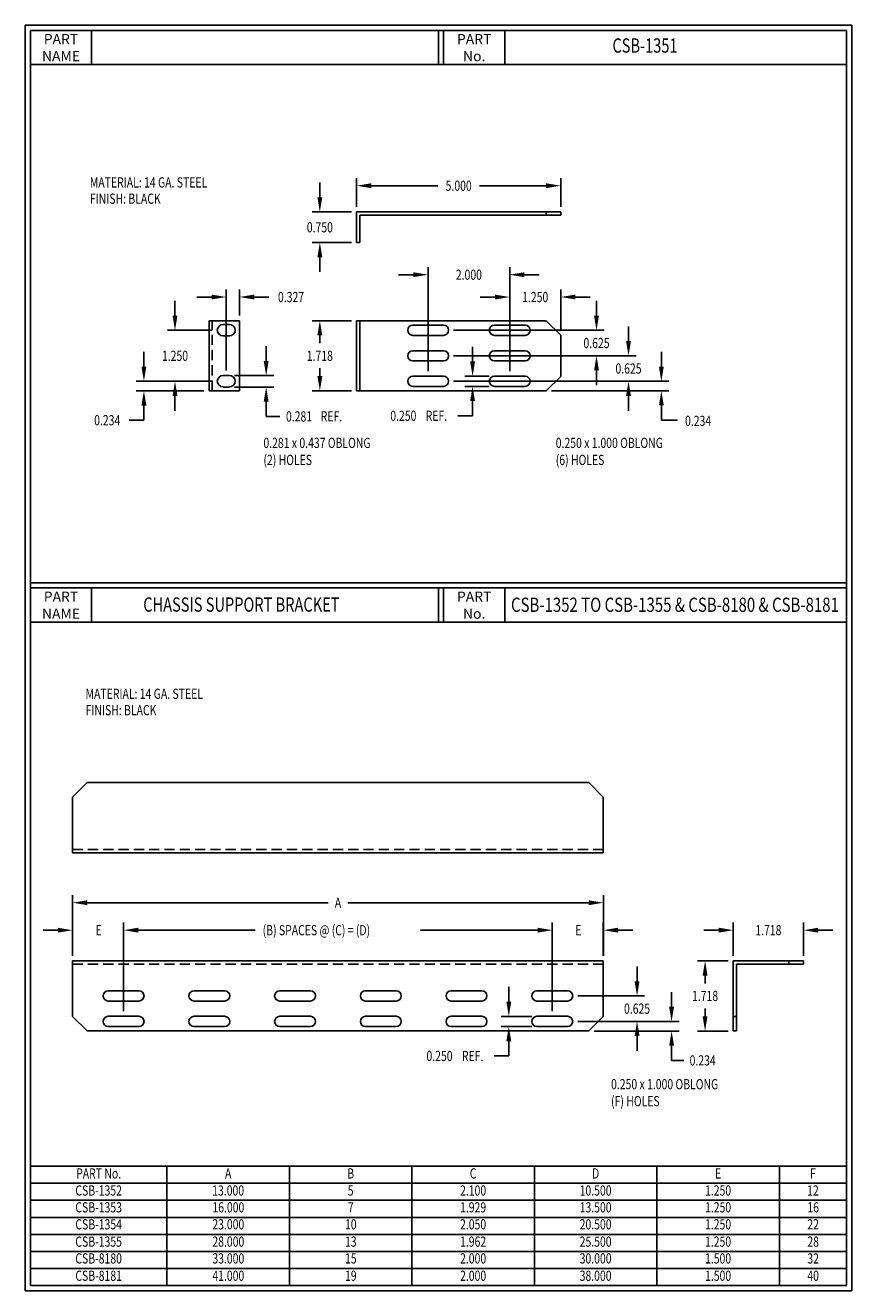
# Model space of a CAD drawing. Extents: x 0 to 20.2, y 0 to 31.
import ezdxf
from ezdxf.enums import TextEntityAlignment as Align

# ---------------------------------------------------------------- set-up
doc = ezdxf.new("R2010")
doc.units = 0
doc.linetypes.add('HIDDEN', pattern=[0.375, 0.25, -0.125])
doc.layers.get('0').update_dxf_attribs({"linetype": 'CONTINUOUS'})
doc.layers.get('DEFPOINTS').update_dxf_attribs({"linetype": 'CONTINUOUS'})
for name, color, linetype in [('DIM', 2, 'CONTINUOUS'), ('HIDDEN', 6, 'HIDDEN'), ('OBJECT', 7, 'CONTINUOUS'), ('TEXT', 1, 'CONTINUOUS'), ('TITLE', 8, 'CONTINUOUS')]:
    doc.layers.add(name, color=color, linetype=linetype)
doc.styles.get("Standard").update_dxf_attribs({"font": 'TXT.shx', "width": 0.75})
doc.dimstyles.get("Standard").update_dxf_attribs({"dimtxt": 2.5, "dimasz": 2.5, "dimexe": 1.25, "dimexo": 0.625, "dimtad": 1, "dimcen": 2.5, "dimazin": 3, "dimtfac": 1, "dimtmove": 0, "dimatfit": 3})

# ---------------------------------------------------------------- blocks, each defined once
blk = doc.blocks.new('*D2')
at = {"color": 0, "linetype": 'BYBLOCK'}
for p, q in [((16.296, 20.493), (15.936, 20.493)), ((16.656, 19.868), (16.656, 20.679)), ((18.374, 19.868), (18.374, 20.679)), ((18.734, 20.493), (19.094, 20.493))]:
    blk.add_line(p, q, dxfattribs=at)
for points in [[(16.296, 20.553), (16.296, 20.433), (16.656, 20.493)], [(18.734, 20.553), (18.734, 20.433), (18.374, 20.493)]]:
    blk.add_solid(points, dxfattribs=at)
at = {"layer": 'DEFPOINTS', "color": 0, "linetype": 'BYBLOCK'}
for p in [(18.374, 20.493), (16.656, 19.742), (18.374, 19.742)]:
    blk.add_point(p, dxfattribs=at)
at = {"color": 0, "linetype": 'BYBLOCK', "width": 0.75}
blk.add_text('1.718', height=0.25, dxfattribs=at).set_placement((17.515, 20.493), align=Align.MIDDLE_CENTER)
blk = doc.blocks.new('*D3')
at = {"color": 0, "linetype": 'BYBLOCK'}
for p, q in [((17.25, 21.005), (16.499, 21.005)), ((16.685, 20.645), (16.685, 20.451)), ((16.685, 19.647), (16.685, 19.841)), ((17.25, 19.287), (16.499, 19.287))]:
    blk.add_line(p, q, dxfattribs=at)
for points in [[(16.625, 20.645), (16.745, 20.645), (16.685, 21.005)], [(16.625, 19.647), (16.745, 19.647), (16.685, 19.287)]]:
    blk.add_solid(points, dxfattribs=at)
at = {"layer": 'DEFPOINTS', "color": 0, "linetype": 'BYBLOCK'}
for p in [(16.685, 21.005), (17.376, 21.005), (17.376, 19.287)]:
    blk.add_point(p, dxfattribs=at)
at = {"color": 0, "linetype": 'BYBLOCK', "width": 0.75}
blk.add_text('1.718', height=0.25, dxfattribs=at).set_placement((16.685, 20.146), align=Align.MIDDLE_CENTER)
blk = doc.blocks.new('*D21')
at = {"layer": 'DEFPOINTS', "color": 0}
for p in [(2.407, 8.832), (1.157, 8.081), (2.407, 6.722)]:
    blk.add_point(p, dxfattribs=at)
at = {"layer": 'DIM', "color": 0}
for p, q in [((1.157, 8.207), (1.157, 9.018)), ((2.407, 6.848), (2.407, 9.018)), ((0.797, 8.832), (0.437, 8.832)), ((2.767, 8.832), (3.127, 8.832))]:
    blk.add_line(p, q, dxfattribs=at)
for points in [[(0.797, 8.892), (0.797, 8.772), (1.157, 8.832)], [(2.767, 8.892), (2.767, 8.772), (2.407, 8.832)]]:
    blk.add_solid(points, dxfattribs=at)
at = {"layer": 'DIM', "color": 0, "width": 0.75}
blk.add_text('E', height=0.25, dxfattribs=at).set_placement((1.72, 8.707))
blk = doc.blocks.new('*D22')
at = {"layer": 'DEFPOINTS', "color": 0}
for p in [(12.907, 8.832), (14.157, 8.081), (12.907, 6.722)]:
    blk.add_point(p, dxfattribs=at)
at = {"layer": 'DIM', "color": 0}
for p, q in [((12.907, 6.848), (12.907, 9.018)), ((14.157, 8.207), (14.157, 9.018)), ((12.547, 8.832), (12.187, 8.832)), ((14.517, 8.832), (14.877, 8.832))]:
    blk.add_line(p, q, dxfattribs=at)
for points in [[(12.547, 8.892), (12.547, 8.772), (12.907, 8.832)], [(14.517, 8.892), (14.517, 8.772), (14.157, 8.832)]]:
    blk.add_solid(points, dxfattribs=at)
at = {"layer": 'DIM', "color": 0, "width": 0.75}
blk.add_text('E', height=0.25, dxfattribs=at).set_placement((13.47, 8.707))
blk = doc.blocks.new('*D20')
at = {"layer": 'DEFPOINTS', "color": 0}
for p in [(12.907, 8.832), (12.907, 8.739), (2.407, 6.722)]:
    blk.add_point(p, dxfattribs=at)
at = {"layer": 'DIM', "color": 0}
for p, q in [((2.407, 6.848), (2.407, 9.018)), ((12.907, 8.865), (12.907, 9.018)), ((2.767, 8.832), (5.633, 8.832)), ((12.547, 8.832), (9.681, 8.832))]:
    blk.add_line(p, q, dxfattribs=at)
for points in [[(2.767, 8.892), (2.767, 8.772), (2.407, 8.832)], [(12.547, 8.892), (12.547, 8.772), (12.907, 8.832)]]:
    blk.add_solid(points, dxfattribs=at)
at = {"layer": 'DIM', "color": 0, "width": 0.75}
blk.add_text('(B) SPACES @ (C) = (D)', height=0.25, dxfattribs=at).set_placement((5.813, 8.707))
blk = doc.blocks.new('*D1')
at = {"color": 0, "linetype": 'BYBLOCK'}
for p, q in [((1.46, 19.868), (1.46, 21.352)), ((1.82, 21.166), (7.717, 21.166)), ((14.1, 21.166), (8.202, 21.166)), ((14.46, 19.868), (14.46, 21.352))]:
    blk.add_line(p, q, dxfattribs=at)
for points in [[(1.82, 21.226), (1.82, 21.106), (1.46, 21.166)], [(14.1, 21.226), (14.1, 21.106), (14.46, 21.166)]]:
    blk.add_solid(points, dxfattribs=at)
at = {"layer": 'DEFPOINTS', "color": 0, "linetype": 'BYBLOCK'}
for p in [(14.46, 21.166), (1.46, 19.742), (14.46, 19.742)]:
    blk.add_point(p, dxfattribs=at)
at = {"color": 0, "linetype": 'BYBLOCK', "width": 0.75}
blk.add_text('A', height=0.25, dxfattribs=at).set_placement((7.96, 21.166), align=Align.MIDDLE_CENTER)
blk = doc.blocks.new('*D5')
at = {"color": 0, "linetype": 'BYBLOCK'}
for p, q in [((14.983, 21.24), (14.983, 21.6)), ((13.533, 20.88), (15.169, 20.88)), ((13.533, 20.255), (15.169, 20.255)), ((14.983, 19.895), (14.983, 19.535))]:
    blk.add_line(p, q, dxfattribs=at)
for points in [[(14.923, 21.24), (15.043, 21.24), (14.983, 20.88)], [(14.923, 19.895), (15.043, 19.895), (14.983, 20.255)]]:
    blk.add_solid(points, dxfattribs=at)
at = {"layer": 'DEFPOINTS', "color": 0, "linetype": 'BYBLOCK'}
for p in [(13.407, 20.88), (14.983, 20.88), (13.407, 20.255)]:
    blk.add_point(p, dxfattribs=at)
at = {"color": 0, "linetype": 'BYBLOCK', "width": 0.75}
blk.add_text('0.625', height=0.25, dxfattribs=at).set_placement((14.983, 20.568), align=Align.MIDDLE_CENTER)
blk = doc.blocks.new('HB')
at = {"layer": 'TITLE'}
for p, q in [((0, 0), (0, 15.5)), ((0, 15.5), (10.12, 15.5)), ((0.062, 15.438), (10.058, 15.438)), ((0.062, 0.062), (0.062, 15.438)), ((0.812, 15.02), (0.812, 15.438)), ((5.06, 15.438), (5.06, 15.02)), ((5.122, 15.438), (5.122, 15.02)), ((5.872, 15.438), (5.872, 15.02)), ((10.058, 15.438), (10.058, 0.062)), ((10.12, 15.5), (10.12, 0)), ((0.062, 15.02), (10.058, 15.02)), ((10.12, 0), (0, 0)), ((10.058, 0.062), (0.062, 0.062))]:
    blk.add_line(p, q, dxfattribs=at)
at = {"layer": 'TEXT'}
for s, p in [('PART', (0.437, 15.268)), ('PART', (5.497, 15.268)), ('NAME', (0.437, 15.06)), ('No.', (5.497, 15.06))]:
    blk.add_text(s, height=0.125, dxfattribs=at).set_placement(p, align=Align.CENTER)
blk = doc.blocks.new('*D4')
at = {"color": 0, "linetype": 'BYBLOCK'}
for p, q in [((15.829, 19.881), (15.829, 20.241)), ((13.929, 19.287), (16.015, 19.287)), ((15.109, 19.521), (16.015, 19.521)), ((15.829, 18.927), (15.829, 18.567))]:
    blk.add_line(p, q, dxfattribs=at)
for points in [[(15.769, 19.881), (15.889, 19.881), (15.829, 19.521)], [(15.769, 18.927), (15.889, 18.927), (15.829, 19.287)]]:
    blk.add_solid(points, dxfattribs=at)
at = {"layer": 'DEFPOINTS', "color": 0, "linetype": 'BYBLOCK'}
for p in [(13.803, 19.287), (14.983, 19.521), (15.829, 19.287)]:
    blk.add_point(p, dxfattribs=at)
at = {"color": 0, "linetype": 'BYBLOCK', "width": 0.75}
blk.add_text('0.234', height=0.25, dxfattribs=at).set_placement((16.59, 18.567), align=Align.MIDDLE_CENTER)
blk = doc.blocks.new('*D8')
at = {"color": 0, "linetype": 'BYBLOCK'}
for p, q in [((11.842, 20.74), (11.842, 21.1)), ((12.406, 20.38), (11.656, 20.38)), ((12.406, 20.13), (11.656, 20.13)), ((11.842, 19.77), (11.842, 19.41)), ((11.842, 19.41), (11.482, 19.41))]:
    blk.add_line(p, q, dxfattribs=at)
for points in [[(11.782, 20.74), (11.902, 20.74), (11.842, 20.38)], [(11.782, 19.77), (11.902, 19.77), (11.842, 20.13)]]:
    blk.add_solid(points, dxfattribs=at)
at = {"layer": 'DEFPOINTS', "color": 0, "linetype": 'BYBLOCK'}
for p in [(12.532, 20.38), (11.842, 20.13), (12.532, 20.13)]:
    blk.add_point(p, dxfattribs=at)
at = {"color": 0, "linetype": 'BYBLOCK', "width": 0.75}
for s, p in [('0.250', (10.145, 19.41)), (' REF.', (10.927, 19.41))]:
    blk.add_text(s, height=0.25, dxfattribs=at).set_placement(p, align=Align.MIDDLE_CENTER)
blk = doc.blocks.new('*D12')
at = {"color": 0, "linetype": 'BYBLOCK'}
for p, q in [((5.848, 4.214), (5.848, 4.574)), ((5.074, 3.854), (6.034, 3.854)), ((5.074, 3.573), (6.034, 3.573)), ((5.848, 3.213), (5.848, 2.853))]:
    blk.add_line(p, q, dxfattribs=at)
for points in [[(5.788, 4.214), (5.908, 4.214), (5.848, 3.854)], [(5.788, 3.213), (5.908, 3.213), (5.848, 3.573)]]:
    blk.add_solid(points, dxfattribs=at)
at = {"layer": 'DEFPOINTS', "color": 0, "linetype": 'BYBLOCK'}
for p in [(4.948, 3.854), (4.948, 3.573), (5.848, 3.573)]:
    blk.add_point(p, dxfattribs=at)
at = {"color": 0, "linetype": 'BYBLOCK', "width": 0.75}
for s, p in [('0.281', (6.653, 2.853)), (' REF.', (7.418, 2.853))]:
    blk.add_text(s, height=0.25, dxfattribs=at).set_placement(p, align=Align.MIDDLE_CENTER)
blk = doc.blocks.new('*D7')
at = {"color": 0, "linetype": 'BYBLOCK'}
for p, q in [((5.518, 3.98), (5.518, 5.963)), ((5.845, 5.323), (5.845, 5.963)), ((5.158, 5.777), (4.798, 5.777)), ((6.205, 5.777), (6.565, 5.777))]:
    blk.add_line(p, q, dxfattribs=at)
for points in [[(5.158, 5.837), (5.158, 5.717), (5.518, 5.777)], [(6.205, 5.837), (6.205, 5.717), (5.845, 5.777)]]:
    blk.add_solid(points, dxfattribs=at)
at = {"layer": 'DEFPOINTS', "color": 0, "linetype": 'BYBLOCK'}
for p in [(5.845, 5.777), (5.845, 5.197), (5.518, 3.854)]:
    blk.add_point(p, dxfattribs=at)
at = {"color": 0, "linetype": 'BYBLOCK', "width": 0.75}
blk.add_text('0.327', height=0.25, dxfattribs=at).set_placement((7.105, 5.777), align=Align.MIDDLE_CENTER)
blk = doc.blocks.new('*D15')
at = {"color": 0, "linetype": 'BYBLOCK'}
for p, q in [((3.615, 5.323), (3.615, 5.683)), ((4.525, 4.963), (3.429, 4.963)), ((4.525, 3.713), (3.429, 3.713)), ((3.615, 3.353), (3.615, 2.993))]:
    blk.add_line(p, q, dxfattribs=at)
for points in [[(3.555, 5.323), (3.675, 5.323), (3.615, 4.963)], [(3.555, 3.353), (3.675, 3.353), (3.615, 3.713)]]:
    blk.add_solid(points, dxfattribs=at)
at = {"layer": 'DEFPOINTS', "color": 0, "linetype": 'BYBLOCK'}
for p in [(4.651, 4.963), (3.615, 3.713), (4.651, 3.713)]:
    blk.add_point(p, dxfattribs=at)
at = {"color": 0, "linetype": 'BYBLOCK', "width": 0.75}
blk.add_text('1.250', height=0.25, dxfattribs=at).set_placement((3.615, 4.338), align=Align.MIDDLE_CENTER)
blk = doc.blocks.new('*D16')
at = {"color": 0, "linetype": 'BYBLOCK'}
for p, q in [((2.854, 4.073), (2.854, 4.433)), ((4.525, 3.713), (2.668, 3.713)), ((4.321, 3.479), (2.668, 3.479)), ((2.854, 3.119), (2.854, 2.759)), ((2.854, 2.759), (2.494, 2.759))]:
    blk.add_line(p, q, dxfattribs=at)
for points in [[(2.794, 4.073), (2.914, 4.073), (2.854, 3.713)], [(2.794, 3.119), (2.914, 3.119), (2.854, 3.479)]]:
    blk.add_solid(points, dxfattribs=at)
at = {"layer": 'DEFPOINTS', "color": 0, "linetype": 'BYBLOCK'}
for p in [(2.854, 3.479), (4.447, 3.479), (4.651, 3.713)]:
    blk.add_point(p, dxfattribs=at)
at = {"color": 0, "linetype": 'BYBLOCK', "width": 0.75}
blk.add_text('0.234', height=0.25, dxfattribs=at).set_placement((1.955, 2.759), align=Align.MIDDLE_CENTER)
blk = doc.blocks.new('*D18')
at = {"color": 0, "linetype": 'BYBLOCK'}
for p, q in [((15.578, 22.639), (15.578, 22.999)), ((10.491, 22.279), (15.764, 22.279)), ((12.887, 22.046), (15.764, 22.046)), ((15.578, 21.686), (15.578, 21.326))]:
    blk.add_line(p, q, dxfattribs=at)
for points in [[(15.518, 22.639), (15.638, 22.639), (15.578, 22.279)], [(15.518, 21.686), (15.638, 21.686), (15.578, 22.046)]]:
    blk.add_solid(points, dxfattribs=at)
at = {"layer": 'DEFPOINTS', "color": 0, "linetype": 'BYBLOCK'}
for p in [(10.365, 22.279), (12.761, 22.046), (15.578, 22.279)]:
    blk.add_point(p, dxfattribs=at)
at = {"color": 0, "linetype": 'BYBLOCK', "width": 0.75}
blk.add_text('0.234', height=0.25, dxfattribs=at).set_placement((16.478, 21.31), align=Align.MIDDLE_CENTER)
blk = doc.blocks.new('*D10')
at = {"color": 0, "linetype": 'BYBLOCK'}
for p, q in [((9.813, 3.964), (9.813, 6.51)), ((11.813, 3.964), (11.813, 6.51)), ((9.453, 6.324), (9.093, 6.324)), ((12.173, 6.324), (12.533, 6.324))]:
    blk.add_line(p, q, dxfattribs=at)
for points in [[(9.453, 6.384), (9.453, 6.264), (9.813, 6.324)], [(12.173, 6.384), (12.173, 6.264), (11.813, 6.324)]]:
    blk.add_solid(points, dxfattribs=at)
at = {"layer": 'DEFPOINTS', "color": 0, "linetype": 'BYBLOCK'}
for p in [(9.813, 6.324), (9.813, 3.838), (11.813, 3.838)]:
    blk.add_point(p, dxfattribs=at)
at = {"color": 0, "linetype": 'BYBLOCK', "width": 0.75}
blk.add_text('2.000', height=0.25, dxfattribs=at).set_placement((10.813, 6.324), align=Align.MIDDLE_CENTER)
blk = doc.blocks.new('*D13')
at = {"color": 0, "linetype": 'BYBLOCK'}
for p, q in [((7.937, 5.197), (6.977, 5.197)), ((7.163, 4.837), (7.163, 4.643)), ((7.163, 3.839), (7.163, 4.033)), ((7.937, 3.479), (6.977, 3.479))]:
    blk.add_line(p, q, dxfattribs=at)
for points in [[(7.103, 4.837), (7.223, 4.837), (7.163, 5.197)], [(7.103, 3.839), (7.223, 3.839), (7.163, 3.479)]]:
    blk.add_solid(points, dxfattribs=at)
at = {"layer": 'DEFPOINTS', "color": 0, "linetype": 'BYBLOCK'}
for p in [(7.163, 5.197), (8.063, 5.197), (8.063, 3.479)]:
    blk.add_point(p, dxfattribs=at)
at = {"color": 0, "linetype": 'BYBLOCK', "width": 0.75}
blk.add_text('1.718', height=0.25, dxfattribs=at).set_placement((7.163, 4.338), align=Align.MIDDLE_CENTER)
blk = doc.blocks.new('*D9')
at = {"color": 0, "linetype": 'BYBLOCK'}
for p, q in [((11.813, 3.964), (11.813, 5.963)), ((13.063, 4.969), (13.063, 5.963)), ((11.453, 5.777), (11.093, 5.777)), ((13.423, 5.777), (13.783, 5.777))]:
    blk.add_line(p, q, dxfattribs=at)
for points in [[(11.453, 5.837), (11.453, 5.717), (11.813, 5.777)], [(13.423, 5.837), (13.423, 5.717), (13.063, 5.777)]]:
    blk.add_solid(points, dxfattribs=at)
at = {"layer": 'DEFPOINTS', "color": 0, "linetype": 'BYBLOCK'}
for p in [(11.813, 5.777), (13.063, 4.843), (11.813, 3.838)]:
    blk.add_point(p, dxfattribs=at)
at = {"color": 0, "linetype": 'BYBLOCK', "width": 0.75}
blk.add_text('1.250', height=0.25, dxfattribs=at).set_placement((12.438, 5.777), align=Align.MIDDLE_CENTER)
blk = doc.blocks.new('*D17')
at = {"color": 0, "linetype": 'BYBLOCK'}
for p, q in [((14.774, 23.264), (14.774, 23.624)), ((10.491, 22.904), (14.96, 22.904)), ((12.491, 22.279), (14.96, 22.279)), ((14.774, 21.919), (14.774, 21.559))]:
    blk.add_line(p, q, dxfattribs=at)
for points in [[(14.714, 23.264), (14.834, 23.264), (14.774, 22.904)], [(14.714, 21.919), (14.834, 21.919), (14.774, 22.279)]]:
    blk.add_solid(points, dxfattribs=at)
at = {"layer": 'DEFPOINTS', "color": 0, "linetype": 'BYBLOCK'}
for p in [(10.365, 22.904), (14.774, 22.904), (12.365, 22.279)]:
    blk.add_point(p, dxfattribs=at)
at = {"color": 0, "linetype": 'BYBLOCK', "width": 0.75}
blk.add_text('0.625', height=0.25, dxfattribs=at).set_placement((14.774, 22.592), align=Align.MIDDLE_CENTER)
blk = doc.blocks.new('*D11')
at = {"color": 0, "linetype": 'BYBLOCK'}
for p, q in [((8.904, 4.198), (8.904, 4.558)), ((9.312, 3.838), (8.718, 3.838)), ((9.312, 3.588), (8.718, 3.588)), ((8.904, 3.228), (8.904, 2.868)), ((8.904, 2.868), (8.544, 2.868))]:
    blk.add_line(p, q, dxfattribs=at)
for points in [[(8.844, 4.198), (8.964, 4.198), (8.904, 3.838)], [(8.844, 3.228), (8.964, 3.228), (8.904, 3.588)]]:
    blk.add_solid(points, dxfattribs=at)
at = {"layer": 'DEFPOINTS', "color": 0, "linetype": 'BYBLOCK'}
for p in [(9.438, 3.838), (8.904, 3.588), (9.438, 3.588)]:
    blk.add_point(p, dxfattribs=at)
at = {"color": 0, "linetype": 'BYBLOCK', "width": 0.75}
for s, p in [('0.250', (7.208, 2.868)), (' REF.', (7.989, 2.868))]:
    blk.add_text(s, height=0.25, dxfattribs=at).set_placement(p, align=Align.MIDDLE_CENTER)
blk = doc.blocks.new('*D6')
at = {"color": 0, "linetype": 'BYBLOCK'}
for p, q in [((8.063, 7.987), (8.063, 8.69)), ((13.063, 7.987), (13.063, 8.69)), ((8.423, 8.504), (10.055, 8.504)), ((12.703, 8.504), (11.072, 8.504))]:
    blk.add_line(p, q, dxfattribs=at)
for points in [[(8.423, 8.564), (8.423, 8.444), (8.063, 8.504)], [(12.703, 8.564), (12.703, 8.444), (13.063, 8.504)]]:
    blk.add_solid(points, dxfattribs=at)
at = {"layer": 'DEFPOINTS', "color": 0, "linetype": 'BYBLOCK'}
for p in [(13.063, 8.504), (8.063, 7.861), (13.063, 7.861)]:
    blk.add_point(p, dxfattribs=at)
at = {"color": 0, "linetype": 'BYBLOCK', "width": 0.75}
blk.add_text('5.000', height=0.25, dxfattribs=at).set_placement((10.563, 8.504), align=Align.MIDDLE_CENTER)
blk = doc.blocks.new('*D14')
at = {"color": 0, "linetype": 'BYBLOCK'}
for p, q in [((7.163, 8.221), (7.163, 8.581)), ((7.937, 7.861), (6.977, 7.861)), ((7.937, 7.111), (6.977, 7.111)), ((7.163, 6.751), (7.163, 6.391))]:
    blk.add_line(p, q, dxfattribs=at)
for points in [[(7.103, 8.221), (7.223, 8.221), (7.163, 7.861)], [(7.103, 6.751), (7.223, 6.751), (7.163, 7.111)]]:
    blk.add_solid(points, dxfattribs=at)
at = {"layer": 'DEFPOINTS', "color": 0, "linetype": 'BYBLOCK'}
for p in [(7.163, 7.861), (8.063, 7.861), (8.063, 7.111)]:
    blk.add_point(p, dxfattribs=at)
at = {"color": 0, "linetype": 'BYBLOCK', "width": 0.75}
blk.add_text('0.750', height=0.25, dxfattribs=at).set_placement((7.163, 7.486), align=Align.MIDDLE_CENTER)
blk = doc.blocks.new('*D19')
at = {"color": 0, "linetype": 'BYBLOCK'}
for p, q in [((13.99, 23.889), (13.99, 24.249)), ((10.491, 23.529), (14.176, 23.529)), ((12.491, 22.904), (14.176, 22.904)), ((13.99, 22.544), (13.99, 22.184))]:
    blk.add_line(p, q, dxfattribs=at)
for points in [[(13.93, 23.889), (14.05, 23.889), (13.99, 23.529)], [(13.93, 22.544), (14.05, 22.544), (13.99, 22.904)]]:
    blk.add_solid(points, dxfattribs=at)
at = {"layer": 'DEFPOINTS', "color": 0, "linetype": 'BYBLOCK'}
for p in [(10.365, 23.529), (13.99, 23.529), (12.365, 22.904)]:
    blk.add_point(p, dxfattribs=at)
at = {"color": 0, "linetype": 'BYBLOCK', "width": 0.75}
blk.add_text('0.625', height=0.25, dxfattribs=at).set_placement((13.99, 23.217), align=Align.MIDDLE_CENTER)

msp = doc.modelspace()

# ---------------------------------------------------------------- linework, layer by layer
at = {"layer": 'DIM'}
for p, q in [((5.899, 21.419), (6.231, 21.419)), ((15.578, 21.326), (15.97, 21.326)), ((15.829, 5.643), (16.132, 5.643))]:
    msp.add_line(p, q, dxfattribs=at)
for points in [[(4.998, 22.139, 0, 0.135, 0), (5.073, 21.787, 0, 0, 0), (5.292, 20.77, 0, 0, 0), (5.652, 20.77, 0, 0, 0)], [(11.974, 22.154, 0, 0.135, 0), (12.091, 21.814, 0, 0, 0), (12.452, 20.77, 0, 0, 0), (12.812, 20.77, 0, 0, 0)], [(13.042, 6.472, 0, 0.135, 0), (13.213, 6.155, 0, 0, 0), (13.807, 5.06, 0, 0, 0), (14.167, 5.06, 0, 0, 0)]]:
    msp.add_lwpolyline(points, format="xyseb", dxfattribs=at)
at = {"layer": 'HIDDEN'}
for p, q in [((4.577, 22.046), (4.577, 23.764)), ((14.157, 10.807), (1.157, 10.807)), ((14.157, 8.003), (1.157, 8.003))]:
    msp.add_line(p, q, dxfattribs=at)
at = {"layer": 'OBJECT'}
for p, q in [((13.115, 26.428), (8.115, 26.428)), ((8.115, 25.678), (8.115, 26.428)), ((12.761, 26.35), (12.761, 26.428)), ((13.115, 26.428), (13.115, 26.35)), ((13.115, 26.35), (8.193, 26.35)), ((8.193, 25.678), (8.193, 26.35)), ((8.193, 25.678), (8.115, 25.678)), ((4.499, 22.046), (4.499, 23.764)), ((5.249, 23.764), (4.499, 23.764)), ((4.843, 23.67), (4.999, 23.67)), ((5.249, 22.046), (5.249, 23.764)), ((8.115, 22.046), (8.115, 23.764)), ((12.761, 23.764), (8.115, 23.764)), ((8.193, 22.046), (8.193, 23.764)), ((10.24, 23.654), (9.49, 23.654)), ((12.24, 23.654), (11.49, 23.654)), ((13.115, 23.41), (12.761, 23.764)), ((4.843, 23.389), (4.999, 23.389)), ((10.24, 23.404), (9.49, 23.404)), ((12.24, 23.404), (11.49, 23.404)), ((13.115, 22.4), (13.115, 23.41)), ((10.24, 23.029), (9.49, 23.029)), ((12.24, 23.029), (11.49, 23.029)), ((10.24, 22.779), (9.49, 22.779)), ((12.24, 22.779), (11.49, 22.779)), ((4.843, 22.42), (4.999, 22.42)), ((10.24, 22.404), (9.49, 22.404)), ((12.24, 22.404), (11.49, 22.404)), ((12.761, 22.046), (13.115, 22.4)), ((5.249, 22.046), (4.499, 22.046)), ((4.843, 22.139), (4.999, 22.139)), ((12.761, 22.046), (8.115, 22.046)), ((10.24, 22.154), (9.49, 22.154)), ((12.24, 22.154), (11.49, 22.154)), ((1.511, 12.447), (1.157, 12.093)), ((1.511, 12.447), (13.803, 12.447)), ((14.157, 12.093), (13.803, 12.447)), ((1.157, 10.729), (1.157, 12.093)), ((14.157, 12.093), (14.157, 10.729)), ((14.157, 10.729), (1.157, 10.729)), ((14.157, 8.081), (1.157, 8.081)), ((1.157, 8.081), (1.157, 6.717)), ((14.157, 6.717), (14.157, 8.081)), ((19.058, 8.081), (17.34, 8.081)), ((17.34, 8.081), (17.34, 6.363)), ((18.704, 8.081), (18.704, 8.003)), ((19.058, 8.081), (19.058, 8.003)), ((17.418, 8.003), (17.418, 6.363)), ((19.058, 8.003), (17.418, 8.003)), ((2.782, 7.347), (2.032, 7.347)), ((4.882, 7.347), (4.132, 7.347)), ((6.982, 7.347), (6.232, 7.347)), ((9.082, 7.347), (8.332, 7.347)), ((11.182, 7.347), (10.432, 7.347)), ((13.282, 7.347), (12.532, 7.347)), ((2.782, 7.097), (2.032, 7.097)), ((4.882, 7.097), (4.132, 7.097)), ((6.982, 7.097), (6.232, 7.097)), ((9.082, 7.097), (8.332, 7.097)), ((11.182, 7.097), (10.432, 7.097)), ((13.282, 7.097), (12.532, 7.097)), ((1.157, 6.717), (1.511, 6.363)), ((2.782, 6.722), (2.032, 6.722)), ((4.882, 6.722), (4.132, 6.722)), ((6.982, 6.722), (6.232, 6.722)), ((9.082, 6.722), (8.332, 6.722)), ((11.182, 6.722), (10.432, 6.722)), ((13.282, 6.722), (12.532, 6.722)), ((13.803, 6.363), (14.157, 6.717)), ((17.34, 6.717), (17.418, 6.717)), ((1.511, 6.363), (13.803, 6.363)), ((2.782, 6.472), (2.032, 6.472)), ((4.882, 6.472), (4.132, 6.472)), ((6.982, 6.472), (6.232, 6.472)), ((9.082, 6.472), (8.332, 6.472)), ((11.182, 6.472), (10.432, 6.472)), ((13.282, 6.472), (12.532, 6.472)), ((17.418, 6.363), (17.34, 6.363))]:
    msp.add_line(p, q, dxfattribs=at)
for centre, radius, start, end in [((4.843, 23.53), 0.14, 90, 270), ((4.999, 23.53), 0.14, 270, 90), ((9.49, 23.529), 0.125, 90, 270), ((10.24, 23.529), 0.125, 270, 90), ((11.49, 23.529), 0.125, 90, 270), ((12.24, 23.529), 0.125, 270, 90), ((9.49, 22.904), 0.125, 90, 270), ((10.24, 22.904), 0.125, 270, 90), ((11.49, 22.904), 0.125, 90, 270), ((12.24, 22.904), 0.125, 270, 90), ((4.843, 22.28), 0.14, 90, 270), ((4.999, 22.28), 0.14, 270, 90), ((9.49, 22.279), 0.125, 90, 270), ((10.24, 22.279), 0.125, 270, 90), ((11.49, 22.279), 0.125, 90, 270), ((12.24, 22.279), 0.125, 270, 90), ((2.032, 7.222), 0.125, 90, 270), ((2.782, 7.222), 0.125, 270, 90), ((4.132, 7.222), 0.125, 90, 270), ((4.882, 7.222), 0.125, 270, 90), ((6.232, 7.222), 0.125, 90, 270), ((6.982, 7.222), 0.125, 270, 90), ((8.332, 7.222), 0.125, 90, 270), ((9.082, 7.222), 0.125, 270, 90), ((10.432, 7.222), 0.125, 90, 270), ((11.182, 7.222), 0.125, 270, 90), ((12.532, 7.222), 0.125, 90, 270), ((13.282, 7.222), 0.125, 270, 90), ((2.032, 6.597), 0.125, 90, 270), ((2.782, 6.597), 0.125, 270, 90), ((4.132, 6.597), 0.125, 90, 270), ((4.882, 6.597), 0.125, 270, 90), ((6.232, 6.597), 0.125, 90, 270), ((6.982, 6.597), 0.125, 270, 90), ((8.332, 6.597), 0.125, 90, 270), ((9.082, 6.597), 0.125, 270, 90), ((10.432, 6.597), 0.125, 90, 270), ((11.182, 6.597), 0.125, 270, 90), ((12.532, 6.597), 0.125, 90, 270), ((13.282, 6.597), 0.125, 270, 90)]:
    msp.add_arc(centre, radius, start, end, dxfattribs=at)
at = {"layer": 'TITLE'}
for p, q in [((0.124, 17.341), (20.116, 17.341)), ((0.124, 17.217), (20.116, 17.217)), ((1.624, 16.381), (1.624, 17.217)), ((10.12, 17.217), (10.12, 16.381)), ((10.244, 17.217), (10.244, 16.381)), ((11.744, 17.217), (11.744, 16.381)), ((0.124, 16.381), (20.116, 16.381)), ((0.124, 3.05), (20.116, 3.05)), ((3.468, 3.05), (3.468, 0.124)), ((6.468, 3.05), (6.468, 0.124)), ((9.468, 3.05), (9.468, 0.124)), ((12.468, 3.05), (12.468, 0.124)), ((15.468, 3.05), (15.468, 0.124)), ((18.468, 3.05), (18.468, 0.124)), ((0.124, 2.632), (20.116, 2.632)), ((0.124, 2.214), (20.116, 2.214)), ((0.124, 1.796), (20.116, 1.796)), ((0.124, 1.378), (20.116, 1.378)), ((0.124, 0.96), (20.116, 0.96)), ((0.124, 0.542), (20.116, 0.542)), ((0.124, 0.124), (20.116, 0.124))]:
    msp.add_line(p, q, dxfattribs=at)

# ---------------------------------------------------------------- block references
at = {"layer": 'DIM', "xscale": 2, "yscale": 2, "zscale": 2}
msp.add_blockref('HB', (0, 0), dxfattribs=at)

# ---------------------------------------------------------------- texts
at = {"layer": 'DIM', "width": 0.75}
for s, p in [('0.281 x 0.437 OBLONG', (5.832, 20.77)), ('0.250 x 1.000 OBLONG', (12.992, 20.77)), ('(2) HOLES', (5.832, 20.353)), ('(6) HOLES', (12.992, 20.353)), ('0.250 x 1.000 OBLONG', (14.347, 5.06)), ('(F) HOLES', (14.347, 4.643))]:
    msp.add_text(s, height=0.25, dxfattribs=at).set_placement(p, align=Align.MIDDLE_LEFT)
at = {"layer": 'TEXT', "width": 0.75}
for s, height, p in [('CSB-1351', 0.3497, (14.38, 30.33)), ('MATERIAL: 14 GA. STEEL', 0.25, (1.581, 27.026)), ('FINISH: BLACK ', 0.25, (1.581, 26.628)), ('CHASSIS SUPPORT BRACKET', 0.34971, (2.888, 16.635)), ('MATERIAL: 14 GA. STEEL', 0.25, (1.476, 14.499)), ('FINISH: BLACK ', 0.25, (1.476, 14.098))]:
    msp.add_text(s, height=height, dxfattribs=at).set_placement(p)
at = {"layer": 'TEXT'}
for s, p in [('PART', (0.874, 16.878)), ('PART', (10.994, 16.878)), ('NAME', (0.874, 16.461)), ('No.', (10.994, 16.461))]:
    msp.add_text(s, height=0.25, dxfattribs=at).set_placement(p, align=Align.CENTER)
at = {"layer": 'TEXT', "width": 0.576436}
msp.add_text('CSB-1352 TO CSB-1355 & CSB-8180 & CSB-8181', height=0.34971, dxfattribs=at).set_placement((11.896, 16.629), (19.926, 16.629), align=Align.FIT)
at = {"layer": 'TEXT', "width": 0.75}
for s, p in [('PART No.', (1.796, 2.841)), ('A', (4.968, 2.841)), ('B', (7.968, 2.841)), ('C', (10.968, 2.841)), ('D', (13.968, 2.841)), ('E', (16.968, 2.841)), ('F', (19.292, 2.841)), ('CSB-1352', (1.796, 2.423)), ('13.000', (4.968, 2.423)), ('5', (7.968, 2.423)), ('2.100', (10.968, 2.423)), ('10.500', (13.968, 2.423)), ('1.250', (16.968, 2.423)), ('12', (19.292, 2.423)), ('CSB-1353', (1.796, 2.01)), ('16.000', (4.973, 2.01)), ('1.929', (10.968, 2.01)), ('13.500', (13.968, 2.01)), ('1.250', (16.968, 2.01)), ('16', (19.297, 2.01)), ('7', (7.973, 2.01)), ('CSB-1354', (1.796, 1.594)), ('23.000', (4.972, 1.594)), ('10', (7.972, 1.594)), ('2.050', (10.968, 1.594)), ('20.500', (13.968, 1.594)), ('1.250', (16.968, 1.594)), ('22', (19.296, 1.594)), ('CSB-1355', (1.796, 1.17)), ('28.000', (4.972, 1.17)), ('13', (7.972, 1.17)), ('1.962', (10.968, 1.17)), ('25.500', (13.968, 1.17)), ('1.250', (16.968, 1.17)), ('28', (19.296, 1.17)), ('CSB-8180', (1.796, 0.758)), ('33.000', (4.972, 0.758)), ('15', (7.972, 0.758)), ('2.000', (10.968, 0.758)), ('30.000', (13.968, 0.758)), ('1.500', (16.968, 0.758)), ('32', (19.296, 0.758)), ('CSB-8181', (1.796, 0.334)), ('41.000', (4.972, 0.334)), ('19', (7.972, 0.334)), ('2.000', (10.968, 0.334)), ('38.000', (13.968, 0.334)), ('1.500', (16.968, 0.334)), ('40', (19.296, 0.334))]:
    msp.add_text(s, height=0.25, dxfattribs=at).set_placement(p, align=Align.MIDDLE)

# ---------------------------------------------------------------- dimensions: what is measured, and where the dimension line sits
at = {"layer": 'DIM'}
for base, p1, p2, picture, middle, set_off in [((7.214, 26.428), (8.115, 25.678), (8.115, 26.428), '*D14', (7.214, 26.053), (0.051, 18.566)), ((3.666, 22.28), (4.703, 23.53), (4.703, 22.28), '*D15', (3.666, 22.905), (0.051, 18.566)), ((7.214, 23.764), (8.115, 22.046), (8.115, 23.764), '*D13', (7.214, 22.905), (0.051, 18.566)), ((2.905, 22.046), (4.703, 22.28), (4.499, 22.046), '*D16', (2.006, 21.326), (0.051, 18.566)), ((16.649, 8.081), (17.34, 6.363), (17.34, 8.081), '*D3', (16.649, 7.222), (-0.036, -12.925)), ((14.983184163, 7.221609087), (13.407185792, 6.596609087), (13.407185792, 7.221609087), '*D5', (14.983184163, 6.909109087), (0, -13.658813121))]:
    dim = msp.add_linear_dim(base=base, p1=p1, p2=p2, angle=90, dimstyle='Standard', dxfattribs=at)
    dim.commit()
    dim.dimension.update_dxf_attribs({"geometry": picture, "text_midpoint": middle, "insert": set_off})
for base, p1, p2, picture, middle, set_off in [((13.115, 27.07), (8.115, 26.428), (13.115, 26.428), '*D6', (10.615, 27.07), (0.051, 18.566)), ((9.865, 24.89), (11.865, 22.404), (9.865, 22.404), '*D10', (10.865, 24.89), (0.051, 18.566)), ((5.249, 24.343), (4.921, 22.42), (5.249, 23.764), '*D7', (6.508, 24.343), (-0.597, 18.566)), ((11.865, 24.343), (13.115, 23.41), (11.865, 22.404), '*D9', (12.49, 24.343), (0.051, 18.566)), ((19.058, 8.832), (17.34, 8.081), (19.058, 8.081), '*D2', (18.199, 8.832), (0.684, -11.661))]:
    dim = msp.add_linear_dim(base=base, p1=p1, p2=p2, dimstyle='Standard', dxfattribs=at)
    dim.commit()
    dim.dimension.update_dxf_attribs({"geometry": picture, "text_midpoint": middle, "insert": set_off})
for base, p1, p2, picture, middle in [((13.989945398, 23.529189753), (12.364547551, 22.904189753), (10.364547551, 23.529189753), '*D19', (13.989945398, 23.216689753)), ((14.773927167, 22.904189753), (12.364547551, 22.279189753), (10.364547551, 22.904189753), '*D17', (14.773927167, 22.591689753))]:
    dim = msp.add_linear_dim(base=base, p1=p1, p2=p2, angle=90, dimstyle='Standard', dxfattribs=at)
    dim.commit()
    dim.dimension.update_dxf_attribs({"geometry": picture, "text_midpoint": middle})
dim = msp.add_linear_dim(base=(5.899, 22.139), p1=(4.999, 22.42), p2=(4.999, 22.139), angle=90, text='<> REF.', dimstyle='Standard', dxfattribs=at)
dim.commit()
dim.dimension.update_dxf_attribs({"geometry": '*D12', "text_midpoint": (7.11, 21.419), "dimtype": 128, "insert": (0.051, 18.566)})
for base, p1, p2, picture, middle, set_off in [((10.955, 22.154), (11.49, 22.404), (11.49, 22.154), '*D11', (9.665, 21.434), (2.051, 18.566)), ((11.842, 6.472), (12.532, 6.722), (12.532, 6.472), '*D8', (10.552, 5.752), (0, -13.659))]:
    dim = msp.add_linear_dim(base=base, p1=p1, p2=p2, angle=90, text='<> REF.', dimstyle='Standard', dxfattribs=at)
    dim.commit()
    dim.dimension.update_dxf_attribs({"geometry": picture, "text_midpoint": middle, "insert": set_off})
dim = msp.add_linear_dim(base=(15.578, 22.279), p1=(12.761, 22.046), p2=(10.365, 22.279), angle=90, dimstyle='Standard', dxfattribs=at)
dim.commit()
dim.dimension.update_dxf_attribs({"geometry": '*D18', "text_midpoint": (16.478, 21.31), "dimtype": 128})
dim = msp.add_linear_dim(base=(14.157, 9.505), p1=(1.157, 8.081), p2=(14.157, 8.081), text='A', dimstyle='Standard', dxfattribs=at)
dim.commit()
dim.dimension.update_dxf_attribs({"geometry": '*D1', "text_midpoint": (7.657, 9.505), "insert": (-0.302, -11.661)})
for base, p1, p2, text, picture, middle in [((2.407, 8.832), (1.157, 8.081), (2.407, 6.722), 'E', '*D21', (1.782, 8.832)), ((12.907, 8.832), (2.407, 6.722), (12.907, 8.739), '(B) SPACES @ (C) = (D)', '*D20', (7.657, 8.832)), ((12.907, 8.832), (14.157, 8.081), (12.907, 6.722), 'E', '*D22', (13.532, 8.832))]:
    dim = msp.add_linear_dim(base=base, p1=p1, p2=p2, text=text, dimstyle='Standard', dxfattribs=at)
    dim.commit()
    dim.dimension.update_dxf_attribs({"geometry": picture, "text_midpoint": middle})
dim = msp.add_linear_dim(base=(15.829, 6.363), p1=(14.983, 6.597), p2=(13.803, 6.363), angle=90, dimstyle='Standard', dxfattribs=at)
dim.commit()
dim.dimension.update_dxf_attribs({"geometry": '*D4', "text_midpoint": (16.59, 5.643), "dimtype": 128, "insert": (0, -12.925)})

doc.saveas('drawing.dxf')
